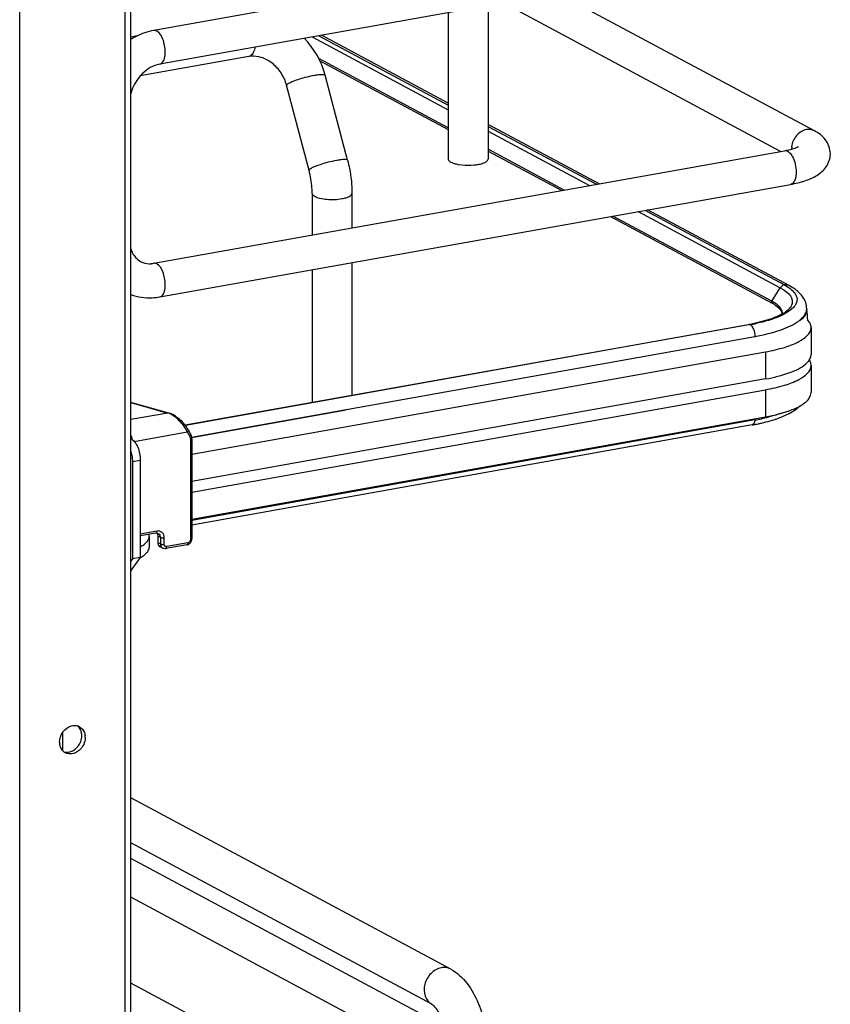
# Model space of a CAD drawing. Units: inches. Extents: x 0 to 17, y 0 to 11.
# Drawn here: x 5.2 to 6.1, y 4 to 5.1 of the extents above; entities that cross this region are included whole.
import ezdxf

# ---------------------------------------------------------------- set-up
doc = ezdxf.new("R2010")
doc.units = ezdxf.units.IN
doc.header["$LTSCALE"] = 0.935
doc.header["$MEASUREMENT"] = 0
doc.layers.get('0').update_dxf_attribs({"linetype": 'CONTINUOUS'})

msp = doc.modelspace()

# ---------------------------------------------------------------- linework, layer by layer
at = {"color": 7, "linetype": 'Continuous'}
for p, q in [((5.3316, 2.9693), (5.3316, 8.4719)), ((5.3381, 2.9728), (5.3381, 8.4735)), ((5.2097, 8.4502), (5.2097, 2.9475)), ((6.0937, 5.2207), (5.3646, 5.0906)), ((6.1006, 5.1818), (5.3715, 5.0517)), ((6.1281, 4.9747), (5.8311, 5.1337)), ((5.751, 5.1194), (5.751, 4.9421)), ((6.089, 4.9509), (5.7684, 5.1225)), ((5.705, 5.1112), (5.705, 4.9421)), ((5.3456, 5.0843), (5.3381, 5.083)), ((5.5476, 5.0832), (5.705, 4.9989)), ((5.5554, 5.0845), (5.705, 5.0045)), ((5.705, 5.0068), (5.5586, 5.0851)), ((5.4746, 5.0606), (5.3491, 5.0382)), ((5.4764, 5.0612), (5.4746, 5.0606)), ((5.705, 4.9781), (5.5553, 5.0582)), ((5.5566, 5.0555), (5.705, 4.9761)), ((5.5887, 4.9407), (5.5627, 5.039)), ((5.5442, 4.9289), (5.5182, 5.0273)), ((5.8792, 4.9135), (5.751, 4.9821)), ((5.751, 4.9799), (5.8761, 4.913)), ((5.751, 4.9743), (5.8682, 4.9116)), ((5.3646, 4.8217), (6.0937, 4.9518)), ((5.839, 4.9063), (5.751, 4.9534)), ((5.751, 4.9514), (5.8362, 4.9058)), ((5.7165, 4.9359), (5.7209, 4.9353)), ((5.3715, 4.7829), (6.1006, 4.9129)), ((5.5477, 4.9025), (5.5477, 4.8544)), ((5.5937, 4.9025), (5.5937, 4.8626)), ((5.9244, 4.8815), (6.0887, 4.7935)), ((5.9323, 4.8829), (6.0935, 4.7968)), ((6.0988, 4.796), (5.9353, 4.8835)), ((5.8923, 4.8758), (6.0791, 4.7758)), ((6.0788, 4.778), (5.8951, 4.8763)), ((5.5937, 4.8225), (5.5937, 4.6694)), ((5.5477, 4.8143), (5.5477, 4.6611)), ((6.0788, 4.778), (6.0887, 4.7935)), ((6.0887, 4.7935), (6.0929, 4.7911)), ((6.0929, 4.7911), (6.0964, 4.7885)), ((6.0935, 4.7968), (6.0976, 4.7943)), ((6.0788, 4.778), (6.0785, 4.777)), ((6.0815, 4.7744), (6.0855, 4.7716)), ((6.0855, 4.7716), (6.0871, 4.7702)), ((6.088, 4.7711), (6.0856, 4.7735)), ((6.0911, 4.7638), (6.0907, 4.7663)), ((6.098, 4.7659), (6.0942, 4.7636)), ((6.1011, 4.7682), (6.098, 4.7659)), ((6.119, 4.7662), (6.1181, 4.7635)), ((6.1192, 4.7693), (6.1192, 4.7685)), ((5.4009, 4.635), (6.0524, 4.7512)), ((6.0537, 4.7509), (5.4012, 4.6345)), ((6.0524, 4.7512), (6.0535, 4.751)), ((6.0558, 4.749), (6.0564, 4.748)), ((6.1243, 4.7477), (6.1243, 4.7164)), ((5.4083, 4.6211), (6.0593, 4.7373)), ((6.0593, 4.7373), (6.0593, 4.7364)), ((5.4086, 4.6012), (6.0717, 4.7195)), ((6.0717, 4.7195), (6.0717, 4.6882)), ((6.1179, 4.7053), (6.1205, 4.7078)), ((6.1239, 4.7136), (6.1243, 4.7164)), ((6.1243, 4.7039), (6.1239, 4.7067)), ((6.1243, 4.7039), (6.1243, 4.6726)), ((6.0717, 4.6882), (5.4086, 4.5699)), ((5.4086, 4.5574), (6.0717, 4.6757)), ((6.0717, 4.6757), (6.0717, 4.6445)), ((5.3819, 4.6488), (5.3381, 4.6611)), ((5.3381, 4.6608), (5.381, 4.6488)), ((5.5871, 4.6522), (5.4084, 4.6203)), ((5.381, 4.6488), (5.3381, 4.6412)), ((5.3819, 4.6488), (5.381, 4.6488)), ((5.4086, 4.5262), (6.0717, 4.6445)), ((6.0593, 4.6408), (5.4086, 4.5247)), ((6.0561, 4.6351), (5.4086, 4.5195)), ((5.3381, 4.622), (5.3392, 4.6222)), ((5.3422, 4.6161), (5.4034, 4.627)), ((5.4034, 4.627), (5.406, 4.6225)), ((5.407, 4.6183), (5.407, 4.5026)), ((5.4086, 4.6192), (5.4086, 4.5035)), ((5.34, 4.5929), (5.3491, 4.5945)), ((5.3491, 4.5945), (5.3491, 4.4819)), ((5.34, 4.5929), (5.34, 4.4803)), ((5.3682, 4.5125), (5.3491, 4.5091)), ((5.3671, 4.5102), (5.3491, 4.507)), ((5.3594, 4.5062), (5.3594, 4.4937)), ((5.3671, 4.5102), (5.3681, 4.5103)), ((5.3681, 4.5103), (5.3687, 4.5093)), ((5.3681, 4.5103), (5.3697, 4.5098)), ((5.3723, 4.5051), (5.3693, 4.5066)), ((5.3693, 4.5066), (5.3693, 4.4991)), ((5.3723, 4.5051), (5.3723, 4.4976)), ((5.3767, 4.4972), (5.3767, 4.5047)), ((5.3723, 4.4976), (5.3693, 4.4991)), ((5.3748, 4.4928), (5.3719, 4.4944)), ((5.4029, 4.4966), (5.3785, 4.4922)), ((5.404, 4.4989), (5.3796, 4.4946)), ((5.3491, 4.4819), (5.3381, 4.467)), ((5.34, 4.4803), (5.3381, 4.4778)), ((5.3491, 4.4819), (5.34, 4.4803)), ((5.2592, 4.2797), (5.2592, 4.2593)), ((5.2854, 4.2742), (5.2853, 4.2716)), ((5.7079, 4.0066), (5.3381, 4.2045)), ((5.6861, 3.966), (5.3381, 4.1523)), ((5.7006, 3.9405), (5.3381, 4.1345)), ((5.7052, 3.8932), (5.3381, 4.0897)), ((5.7052, 3.7942), (5.3381, 3.9906))]:
    msp.add_line(p, q, dxfattribs=at)
for points in [[(5.4046, 4.6295), (5.4042, 4.6302), (5.4034, 4.6315), (5.4026, 4.6328), (5.4016, 4.634), (5.4006, 4.6353), (5.3996, 4.6366), (5.3984, 4.6378), (5.3973, 4.639), (5.3961, 4.6401), (5.3949, 4.6412), (5.3936, 4.6423), (5.3923, 4.6433), (5.3911, 4.6442), (5.3898, 4.6451), (5.3885, 4.6459), (5.3873, 4.6466), (5.386, 4.6472), (5.3848, 4.6478), (5.3837, 4.6483), (5.3825, 4.6487), (5.3819, 4.6488)], [(5.4086, 4.6192), (5.4086, 4.6194), (5.4086, 4.6202), (5.4085, 4.621), (5.4084, 4.6219), (5.4082, 4.6227), (5.4079, 4.6234), (5.4076, 4.6242), (5.4072, 4.6249), (5.4047, 4.6295)], [(5.4029, 4.4966), (5.4034, 4.4967), (5.404, 4.4968), (5.4046, 4.4971), (5.4051, 4.4974), (5.4057, 4.4977), (5.4062, 4.4981), (5.4066, 4.4986), (5.407, 4.499), (5.4074, 4.4996), (5.4078, 4.5001), (5.408, 4.5007), (5.4083, 4.5012), (5.4084, 4.5018), (5.4086, 4.5024), (5.4086, 4.503), (5.4086, 4.5035)]]:
    msp.add_lwpolyline(points, dxfattribs=at)
for centre, radius, start, end in [((5.4712, 5.0148), 0.0947, 14.8623, 44.8443), ((5.4793, 5.0344), 0.0266, 95.238, 100.0945), ((6.1228, 4.9543), 0.021, 174.3361, 179.964), ((6.1218, 4.9543), 0.02, 179.9989, 182.0079), ((5.3597, 4.8488), 0.0275, 273.8966, 280.1458), ((6.0547, 4.733), 0.051, 60.2608, 61.8558), ((6.0566, 4.7336), 0.0478, 58.5836, 61.9019), ((6.0974, 4.7693), 0.0218, 359.9945, 8.7569), ((6.1075, 4.7685), 0.0117, 348.4159, 359.9216), ((6.1078, 4.7693), 0.0115, 359.2716, 359.9778), ((5.7363, 4.7207), 0.3859, 5.2606, 7.1158), ((6.0823, 4.7638), 0.00874, 356.6647, 359.982), ((6.0124, 4.9755), 0.2279, 280.1153, 280.4308), ((6.0144, 4.9645), 0.2167, 280.4221, 281.7316), ((6.0143, 4.9719), 0.2245, 280.0979, 281.9467), ((5.376, 4.6324), 0.0172, 69.2538, 72.8481), ((5.3953, 4.685), 0.6654, 356.1893, 356.3184), ((6.0159, 4.8845), 0.2476, 280.0979, 281.9467), ((6.0222, 4.8547), 0.2171, 281.9402, 283.9491), ((6.0134, 4.8748), 0.2435, 280.111, 281.1022), ((6.0159, 4.8621), 0.2306, 281.1036, 281.9051), ((5.2991, 4.6154), 0.0406, 4.0237, 9.6204), ((5.2732, 4.2762), 0.0118, 66.0627, 72.9419), ((5.2732, 4.2763), 0.0117, 61.911, 66.0562), ((5.2645, 4.2763), 0.017, 359.9792, 8.5369), ((5.2635, 4.2763), 0.018, 354.3332, 359.9578), ((5.2684, 4.2742), 0.017, 359.9811, 8.2355), ((5.2728, 4.2689), 0.017, 179.979, 188.5865), ((5.268, 4.2667), 0.0116, 230.8609, 241.8849), ((5.262, 4.2758), 0.0192, 308.7162, 316.0137)]:
    msp.add_arc(centre, radius, start, end, dxfattribs=at)
for points, knots in [([(5.3646, 5.0906), (5.3576, 5.0893), (5.3484, 5.0862), (5.3402, 5.0815), (5.3381, 5.0802)], [0, 0, 0, 0, 0.745846, 1, 1, 1, 1]), ([(5.3779, 5.0659), (5.3779, 5.0709), (5.3763, 5.0796), (5.3715, 5.0881), (5.3681, 5.0899)], [0, 0, 0, 0, 0.566011, 1, 1, 1, 1]), ([(5.4816, 5.0714), (5.4813, 5.0692), (5.4803, 5.0654), (5.4778, 5.062), (5.4764, 5.0612)], [0, 0, 0, 0, 0.573041, 1, 1, 1, 1]), ([(5.3715, 5.0517), (5.3725, 5.0519), (5.3752, 5.0535), (5.3775, 5.0588), (5.3779, 5.0633), (5.3779, 5.0659)], [0, 0, 0, 0, 0.178225, 0.528997, 1, 1, 1, 1]), ([(5.5182, 5.0273), (5.5169, 5.0323), (5.5125, 5.0419), (5.5022, 5.0532), (5.4898, 5.06), (5.4809, 5.0612), (5.4768, 5.0609)], [0, 0, 0, 0, 0.272162, 0.540716, 0.786994, 1, 1, 1, 1]), ([(5.3715, 5.0517), (5.3639, 5.0504), (5.3488, 5.0412), (5.3404, 5.0261), (5.3381, 5.0175)], [0, 0, 0, 0, 0.465063, 1, 1, 1, 1]), ([(5.5205, 5.0296), (5.5222, 5.0306), (5.5265, 5.0324), (5.5363, 5.0358), (5.5446, 5.0379), (5.5504, 5.0389)], [0, 0, 0, 0, 0.186908, 0.44157, 1, 1, 1, 1]), ([(5.5504, 5.0389), (5.552, 5.0392), (5.5549, 5.0396), (5.5587, 5.0399), (5.5611, 5.0399), (5.5626, 5.0394), (5.5627, 5.039)], [0, 0, 0, 0, 0.394425, 0.701482, 0.903012, 1, 1, 1, 1]), ([(5.5182, 5.0273), (5.5181, 5.0276), (5.5189, 5.0287), (5.5198, 5.0292), (5.5205, 5.0296)], [0, 0, 0, 0, 0.330493, 1, 1, 1, 1]), ([(6.1188, 4.9761), (6.1145, 4.9753), (6.1061, 4.97), (6.1023, 4.961), (6.1018, 4.9564)], [0, 0, 0, 0, 0.485515, 1, 1, 1, 1]), ([(6.1465, 4.9482), (6.1465, 4.954), (6.1422, 4.9654), (6.1329, 4.9722), (6.1281, 4.9747)], [0, 0, 0, 0, 0.519181, 1, 1, 1, 1]), ([(6.0937, 4.9518), (6.0973, 4.9524), (6.1029, 4.9537), (6.1084, 4.9557), (6.1102, 4.9568)], [0, 0, 0, 0, 0.641568, 1, 1, 1, 1]), ([(6.0937, 4.9518), (6.0975, 4.9524), (6.1033, 4.9453), (6.1062, 4.9364), (6.107, 4.9302), (6.107, 4.9271)], [0, 0, 0, 0, 0.384902, 0.685171, 1, 1, 1, 1]), ([(6.1006, 4.9129), (6.1062, 4.9139), (6.1166, 4.9164), (6.1311, 4.9225), (6.143, 4.9325), (6.1465, 4.9429), (6.1465, 4.9482)], [0, 0, 0, 0, 0.271645, 0.511718, 0.746396, 1, 1, 1, 1]), ([(5.5763, 4.9406), (5.5726, 4.9399), (5.5652, 4.9382), (5.5564, 4.9355), (5.5502, 4.9332), (5.5469, 4.9316), (5.545, 4.9304), (5.5441, 4.9293), (5.5442, 4.9289)], [0, 0, 0, 0, 0.329658, 0.656542, 0.792187, 0.897401, 0.966395, 1, 1, 1, 1]), ([(5.5887, 4.9407), (5.5885, 4.9411), (5.5871, 4.9416), (5.5847, 4.9416), (5.5808, 4.9413), (5.578, 4.9408), (5.5763, 4.9406)], [0, 0, 0, 0, 0.096942, 0.298431, 0.605576, 1, 1, 1, 1]), ([(5.5887, 4.9407), (5.5895, 4.9376), (5.5924, 4.925), (5.5937, 4.9121), (5.5937, 4.9025)], [0, 0, 0, 0, 0.251603, 1, 1, 1, 1]), ([(5.705, 4.9421), (5.705, 4.9405), (5.7079, 4.9383), (5.7119, 4.9369), (5.7149, 4.9362), (5.7165, 4.9359)], [0, 0, 0, 0, 0.347346, 0.638412, 1, 1, 1, 1]), ([(5.7209, 4.9353), (5.7256, 4.9348), (5.7319, 4.9348), (5.738, 4.9356), (5.7395, 4.9359)], [0, 0, 0, 0, 0.762377, 1, 1, 1, 1]), ([(5.7395, 4.9359), (5.7403, 4.936), (5.7432, 4.9366), (5.7461, 4.9375), (5.7479, 4.9385)], [0, 0, 0, 0, 0.288839, 1, 1, 1, 1]), ([(5.7479, 4.9385), (5.7484, 4.9387), (5.7497, 4.9395), (5.751, 4.941), (5.751, 4.9421)], [0, 0, 0, 0, 0.326675, 1, 1, 1, 1]), ([(5.5477, 4.9025), (5.5477, 4.9047), (5.5473, 4.9136), (5.5459, 4.9224), (5.5442, 4.9289)], [0, 0, 0, 0, 0.242195, 1, 1, 1, 1]), ([(6.107, 4.9271), (6.107, 4.9253), (6.1068, 4.9203), (6.1041, 4.9136), (6.1006, 4.9129)], [0, 0, 0, 0, 0.336034, 1, 1, 1, 1]), ([(5.5477, 4.9025), (5.5477, 4.9022), (5.5481, 4.9006), (5.5496, 4.8996), (5.5508, 4.899)], [0, 0, 0, 0, 0.195501, 1, 1, 1, 1]), ([(5.5822, 4.8964), (5.5838, 4.8967), (5.5867, 4.8973), (5.5908, 4.8988), (5.5937, 4.901), (5.5937, 4.9025)], [0, 0, 0, 0, 0.36159, 0.652581, 1, 1, 1, 1]), ([(5.5508, 4.899), (5.5526, 4.898), (5.5573, 4.8966), (5.5678, 4.8951), (5.5765, 4.8953), (5.5822, 4.8964)], [0, 0, 0, 0, 0.196775, 0.452077, 1, 1, 1, 1]), ([(5.3381, 4.8385), (5.3386, 4.8367), (5.341, 4.8309), (5.3455, 4.8259), (5.3495, 4.8238)], [0, 0, 0, 0, 0.284668, 1, 1, 1, 1]), ([(5.3495, 4.8238), (5.3503, 4.8233), (5.3541, 4.8216), (5.3584, 4.8211), (5.3616, 4.8213)], [0, 0, 0, 0, 0.236581, 1, 1, 1, 1]), ([(5.3779, 4.797), (5.3779, 4.802), (5.3763, 4.8107), (5.3715, 4.8192), (5.3681, 4.821)], [0, 0, 0, 0, 0.566011, 1, 1, 1, 1]), ([(5.3715, 4.7829), (5.3725, 4.783), (5.3752, 4.7846), (5.3775, 4.7899), (5.3779, 4.7944), (5.3779, 4.797)], [0, 0, 0, 0, 0.178225, 0.528997, 1, 1, 1, 1]), ([(6.0964, 4.7885), (6.0992, 4.7861), (6.1031, 4.7813), (6.1023, 4.7738), (6.1003, 4.7708), (6.0991, 4.7694)], [0, 0, 0, 0, 0.519564, 0.743864, 1, 1, 1, 1]), ([(6.0976, 4.7943), (6.0984, 4.7938), (6.1012, 4.7919), (6.1038, 4.7895), (6.1053, 4.7875)], [0, 0, 0, 0, 0.279992, 1, 1, 1, 1]), ([(6.119, 4.7727), (6.1182, 4.7777), (6.1125, 4.7875), (6.1036, 4.7934), (6.0988, 4.796)], [0, 0, 0, 0, 0.48141, 1, 1, 1, 1]), ([(6.1053, 4.7875), (6.1068, 4.7855), (6.1091, 4.7803), (6.1071, 4.7751), (6.1057, 4.773)], [0, 0, 0, 0, 0.503961, 1, 1, 1, 1]), ([(5.3381, 4.7857), (5.346, 4.7828), (5.3575, 4.7811), (5.3687, 4.7824), (5.3715, 4.7829)], [0, 0, 0, 0, 0.746172, 1, 1, 1, 1]), ([(6.0856, 4.7735), (6.0852, 4.7738), (6.0834, 4.7752), (6.0815, 4.7764), (6.08, 4.7773)], [0, 0, 0, 0, 0.231766, 1, 1, 1, 1]), ([(6.0871, 4.7702), (6.0876, 4.7696), (6.0894, 4.7676), (6.0907, 4.765), (6.0907, 4.7631)], [0, 0, 0, 0, 0.299568, 1, 1, 1, 1]), ([(6.0934, 4.7647), (6.093, 4.7644), (6.091, 4.7632), (6.0889, 4.7621), (6.0873, 4.7614)], [0, 0, 0, 0, 0.229365, 1, 1, 1, 1]), ([(6.0907, 4.7663), (6.0906, 4.7667), (6.09, 4.7685), (6.0889, 4.77), (6.088, 4.7711)], [0, 0, 0, 0, 0.231636, 1, 1, 1, 1]), ([(6.0991, 4.7694), (6.0988, 4.769), (6.0971, 4.7672), (6.0951, 4.7658), (6.0934, 4.7647)], [0, 0, 0, 0, 0.208921, 1, 1, 1, 1]), ([(6.1057, 4.773), (6.1054, 4.7726), (6.104, 4.7708), (6.1024, 4.7693), (6.1011, 4.7682)], [0, 0, 0, 0, 0.230525, 1, 1, 1, 1]), ([(6.0873, 4.7614), (6.0854, 4.7604), (6.0761, 4.7565), (6.0662, 4.754), (6.0585, 4.7524)], [0, 0, 0, 0, 0.213622, 1, 1, 1, 1]), ([(6.0593, 4.7373), (6.0696, 4.7391), (6.0872, 4.7433), (6.1042, 4.7507), (6.1103, 4.7553)], [0, 0, 0, 0, 0.575877, 1, 1, 1, 1]), ([(6.0851, 4.7593), (6.0833, 4.7586), (6.0754, 4.7557), (6.0672, 4.7536), (6.0608, 4.7523)], [0, 0, 0, 0, 0.226869, 1, 1, 1, 1]), ([(6.0942, 4.7636), (6.0935, 4.7632), (6.0906, 4.7616), (6.0875, 4.7603), (6.0851, 4.7593)], [0, 0, 0, 0, 0.233991, 1, 1, 1, 1]), ([(6.1103, 4.7553), (6.1111, 4.756), (6.1139, 4.7582), (6.1164, 4.761), (6.1176, 4.7632)], [0, 0, 0, 0, 0.28163, 1, 1, 1, 1]), ([(6.1181, 4.7635), (6.1178, 4.7628), (6.1162, 4.7598), (6.1137, 4.7572), (6.1116, 4.7555)], [0, 0, 0, 0, 0.222743, 1, 1, 1, 1]), ([(6.1243, 4.7477), (6.1243, 4.7484), (6.1239, 4.7515), (6.1222, 4.7543), (6.1206, 4.7561)], [0, 0, 0, 0, 0.230471, 1, 1, 1, 1]), ([(6.0564, 4.748), (6.0569, 4.7473), (6.0586, 4.7439), (6.0593, 4.7401), (6.0593, 4.7373)], [0, 0, 0, 0, 0.231247, 1, 1, 1, 1]), ([(6.0717, 4.7195), (6.079, 4.7208), (6.0924, 4.724), (6.1109, 4.7306), (6.1243, 4.7405), (6.1243, 4.7477)], [0, 0, 0, 0, 0.361563, 0.652603, 1, 1, 1, 1]), ([(6.1205, 4.7078), (6.1209, 4.7082), (6.1223, 4.71), (6.1234, 4.712), (6.1239, 4.7136)], [0, 0, 0, 0, 0.273468, 1, 1, 1, 1]), ([(6.0717, 4.6882), (6.0812, 4.6899), (6.0972, 4.6938), (6.1127, 4.7008), (6.1179, 4.7053)], [0, 0, 0, 0, 0.582658, 1, 1, 1, 1]), ([(6.0717, 4.6757), (6.079, 4.677), (6.0924, 4.6802), (6.1109, 4.6868), (6.1243, 4.6967), (6.1243, 4.7039)], [0, 0, 0, 0, 0.361563, 0.652603, 1, 1, 1, 1]), ([(6.0717, 4.6445), (6.0822, 4.6463), (6.0993, 4.6505), (6.116, 4.6588), (6.1207, 4.6642)], [0, 0, 0, 0, 0.59884, 1, 1, 1, 1]), ([(6.1207, 4.6642), (6.1212, 4.6649), (6.1231, 4.6673), (6.1243, 4.6704), (6.1243, 4.6726)], [0, 0, 0, 0, 0.280469, 1, 1, 1, 1]), ([(6.0771, 4.6399), (6.0839, 4.6418), (6.0961, 4.6461), (6.1072, 4.653), (6.1113, 4.657)], [0, 0, 0, 0, 0.550205, 1, 1, 1, 1]), ([(5.4034, 4.627), (5.4012, 4.6318), (5.3963, 4.6384), (5.3885, 4.6451), (5.3842, 4.6477), (5.3821, 4.6485)], [0, 0, 0, 0, 0.519788, 0.77936, 1, 1, 1, 1]), ([(6.0593, 4.6408), (6.0592, 4.64), (6.0589, 4.6379), (6.0576, 4.6353), (6.0561, 4.6351)], [0, 0, 0, 0, 0.331387, 1, 1, 1, 1]), ([(6.0634, 4.6365), (6.0646, 4.6367), (6.0692, 4.6377), (6.0738, 4.6389), (6.0771, 4.6399)], [0, 0, 0, 0, 0.258234, 1, 1, 1, 1]), ([(6.0901, 4.6486), (6.0889, 4.6482), (6.0837, 4.6465), (6.0785, 4.645), (6.0745, 4.644)], [0, 0, 0, 0, 0.236191, 1, 1, 1, 1]), ([(5.4034, 4.627), (5.4037, 4.6272), (5.4043, 4.6278), (5.405, 4.6289), (5.4047, 4.6295)], [0, 0, 0, 0, 0.303354, 1, 1, 1, 1]), ([(5.3392, 4.6185), (5.3407, 4.6177), (5.3435, 4.6148), (5.3465, 4.6091), (5.3486, 4.6021), (5.3491, 4.597), (5.3491, 4.5945)], [0, 0, 0, 0, 0.190221, 0.436008, 0.716542, 1, 1, 1, 1]), ([(5.4072, 4.625), (5.4073, 4.6248), (5.4074, 4.6242), (5.4069, 4.6233), (5.4063, 4.6228), (5.406, 4.6225)], [0, 0, 0, 0, 0.19114, 0.56385, 1, 1, 1, 1]), ([(5.406, 4.6225), (5.4061, 4.6222), (5.4068, 4.6209), (5.407, 4.6194), (5.407, 4.6183)], [0, 0, 0, 0, 0.243143, 1, 1, 1, 1]), ([(5.407, 4.6183), (5.4074, 4.6183), (5.408, 4.6185), (5.4086, 4.6189), (5.4086, 4.6192)], [0, 0, 0, 0, 0.623445, 1, 1, 1, 1]), ([(5.3381, 4.6047), (5.339, 4.6018), (5.3398, 4.5978), (5.34, 4.5938), (5.34, 4.5929)], [0, 0, 0, 0, 0.754289, 1, 1, 1, 1]), ([(5.3491, 4.4944), (5.3506, 4.4952), (5.3534, 4.4969), (5.3567, 4.4998), (5.3589, 4.5029), (5.3594, 4.5052), (5.3594, 4.5062)], [0, 0, 0, 0, 0.320276, 0.586788, 0.807391, 1, 1, 1, 1]), ([(5.3594, 4.5062), (5.3594, 4.5068), (5.3593, 4.5077), (5.359, 4.5085), (5.3589, 4.5087)], [0, 0, 0, 0, 0.743829, 1, 1, 1, 1]), ([(5.3682, 4.5125), (5.3682, 4.5122), (5.3682, 4.5114), (5.3677, 4.5103), (5.3671, 4.5102)], [0, 0, 0, 0, 0.336316, 1, 1, 1, 1]), ([(5.3767, 4.5047), (5.3767, 4.5059), (5.3764, 4.5082), (5.3745, 4.511), (5.3715, 4.5127), (5.3693, 4.5127), (5.3682, 4.5125)], [0, 0, 0, 0, 0.266535, 0.51423, 0.753276, 1, 1, 1, 1]), ([(5.3687, 4.5093), (5.3688, 4.5091), (5.3692, 4.5083), (5.3693, 4.5073), (5.3693, 4.5066)], [0, 0, 0, 0, 0.242453, 1, 1, 1, 1]), ([(5.3697, 4.5098), (5.3705, 4.5094), (5.3719, 4.508), (5.3723, 4.506), (5.3723, 4.5051)], [0, 0, 0, 0, 0.478813, 1, 1, 1, 1]), ([(5.3723, 4.5051), (5.3725, 4.5049), (5.3732, 4.5047), (5.3747, 4.5045), (5.3759, 4.5045), (5.3767, 4.5047)], [0, 0, 0, 0, 0.196779, 0.452058, 1, 1, 1, 1]), ([(5.4086, 4.5035), (5.4086, 4.5032), (5.408, 4.5028), (5.4074, 4.5027), (5.407, 4.5026)], [0, 0, 0, 0, 0.376552, 1, 1, 1, 1]), ([(5.3491, 4.4819), (5.3506, 4.4827), (5.3534, 4.4844), (5.3567, 4.4873), (5.3589, 4.4904), (5.3594, 4.4927), (5.3594, 4.4937)], [0, 0, 0, 0, 0.320292, 0.586798, 0.807387, 1, 1, 1, 1]), ([(5.3693, 4.4991), (5.3693, 4.4982), (5.3697, 4.4962), (5.3711, 4.4948), (5.3719, 4.4944)], [0, 0, 0, 0, 0.521141, 1, 1, 1, 1]), ([(5.3723, 4.4976), (5.3725, 4.4974), (5.3732, 4.4972), (5.3747, 4.497), (5.3759, 4.497), (5.3767, 4.4972)], [0, 0, 0, 0, 0.196798, 0.452145, 1, 1, 1, 1]), ([(5.3723, 4.4976), (5.3723, 4.4973), (5.3723, 4.4964), (5.3726, 4.4955), (5.3729, 4.4949)], [0, 0, 0, 0, 0.258825, 1, 1, 1, 1]), ([(5.3729, 4.4949), (5.373, 4.4946), (5.3735, 4.4938), (5.3742, 4.4931), (5.3748, 4.4928)], [0, 0, 0, 0, 0.257897, 1, 1, 1, 1]), ([(5.3796, 4.4946), (5.3792, 4.4945), (5.3785, 4.4945), (5.3775, 4.4951), (5.3769, 4.496), (5.3767, 4.4968), (5.3767, 4.4972)], [0, 0, 0, 0, 0.246738, 0.485795, 0.733461, 1, 1, 1, 1]), ([(5.3785, 4.4922), (5.3787, 4.4922), (5.3791, 4.4925), (5.3795, 4.4934), (5.3796, 4.4941), (5.3796, 4.4946)], [0, 0, 0, 0, 0.178227, 0.529136, 1, 1, 1, 1]), ([(5.404, 4.4989), (5.404, 4.4986), (5.404, 4.4978), (5.4035, 4.4967), (5.4029, 4.4966)], [0, 0, 0, 0, 0.316274, 1, 1, 1, 1]), ([(5.407, 4.5026), (5.407, 4.5017), (5.4064, 4.5001), (5.4048, 4.4991), (5.404, 4.4989)], [0, 0, 0, 0, 0.504513, 1, 1, 1, 1]), ([(5.2558, 4.2689), (5.2558, 4.273), (5.2586, 4.2812), (5.2656, 4.2865), (5.2695, 4.2875)], [0, 0, 0, 0, 0.509679, 1, 1, 1, 1]), ([(5.2787, 4.2866), (5.2813, 4.2852), (5.2842, 4.2817), (5.2851, 4.2777), (5.2853, 4.2766)], [0, 0, 0, 0, 0.732473, 1, 1, 1, 1]), ([(5.2828, 4.2645), (5.2822, 4.2634), (5.2795, 4.2595), (5.2752, 4.2565), (5.2718, 4.2556)], [0, 0, 0, 0, 0.262248, 1, 1, 1, 1]), ([(5.697, 4.0082), (5.6925, 4.0074), (5.6839, 4.0023), (5.6768, 3.9897), (5.6768, 3.9775), (5.6811, 3.9697), (5.6843, 3.967), (5.6861, 3.966)], [0, 0, 0, 0, 0.250216, 0.517665, 0.77068, 0.887751, 1, 1, 1, 1]), ([(5.7079, 4.0066), (5.7054, 4.0079), (5.7016, 4.0087), (5.6979, 4.0083), (5.697, 4.0082)], [0, 0, 0, 0, 0.741209, 1, 1, 1, 1]), ([(5.7079, 4.0066), (5.7227, 3.9987), (5.7388, 3.9743), (5.7491, 3.9397), (5.7512, 3.92), (5.7512, 3.9102)], [0, 0, 0, 0, 0.461635, 0.729406, 1, 1, 1, 1]), ([(5.6861, 3.966), (5.6867, 3.9657), (5.6883, 3.9643), (5.6913, 3.9609), (5.6948, 3.9551), (5.6996, 3.9447), (5.7039, 3.9295), (5.7052, 3.9167), (5.7052, 3.9102)], [0, 0, 0, 0, 0.030334, 0.108354, 0.222327, 0.36119, 0.67847, 1, 1, 1, 1])]:
    msp.add_open_spline(points, degree=3, knots=knots, dxfattribs=at)
for points in [[(5.3681, 5.0899), (5.367, 5.0905), (5.3657, 5.0908), (5.3646, 5.0906)], [(6.1281, 4.9747), (6.1254, 4.9762), (6.1219, 4.9766), (6.1188, 4.9761)], [(5.3681, 4.821), (5.367, 4.8216), (5.3657, 4.8219), (5.3646, 4.8217)], [(6.0932, 4.7967), (6.0914, 4.7964), (6.0897, 4.7951), (6.0887, 4.7935)], [(6.0988, 4.796), (6.0972, 4.7968), (6.0952, 4.7971), (6.0935, 4.7968)], [(6.0785, 4.777), (6.0785, 4.7765), (6.0787, 4.7758), (6.0791, 4.7758)], [(6.1176, 4.7632), (6.1186, 4.7651), (6.1192, 4.7671), (6.1192, 4.7692)], [(6.0537, 4.7509), (6.0545, 4.7504), (6.0552, 4.7497), (6.0558, 4.749)], [(6.1239, 4.7067), (6.1235, 4.7079), (6.123, 4.7091), (6.1223, 4.7101)], [(5.3785, 4.4922), (5.3773, 4.492), (5.3759, 4.4922), (5.3748, 4.4928)], [(5.2695, 4.2875), (5.2718, 4.2882), (5.2743, 4.2882), (5.2766, 4.2875)], [(5.2813, 4.2788), (5.2808, 4.2821), (5.2792, 4.2854), (5.2766, 4.2875)], [(5.2607, 4.2577), (5.2582, 4.2598), (5.2565, 4.2631), (5.256, 4.2664)], [(5.2758, 4.2625), (5.2789, 4.2657), (5.281, 4.2701), (5.2814, 4.2745)], [(5.2853, 4.2716), (5.2849, 4.2691), (5.2841, 4.2667), (5.2828, 4.2645)], [(5.2607, 4.2577), (5.263, 4.257), (5.2655, 4.2571), (5.2678, 4.2576)], [(5.2718, 4.2556), (5.2688, 4.2548), (5.2653, 4.255), (5.2626, 4.2565)], [(5.2678, 4.2576), (5.27, 4.2582), (5.2722, 4.2594), (5.274, 4.2608)]]:
    msp.add_open_spline(points, degree=3, dxfattribs=at)

doc.saveas('drawing.dxf')
